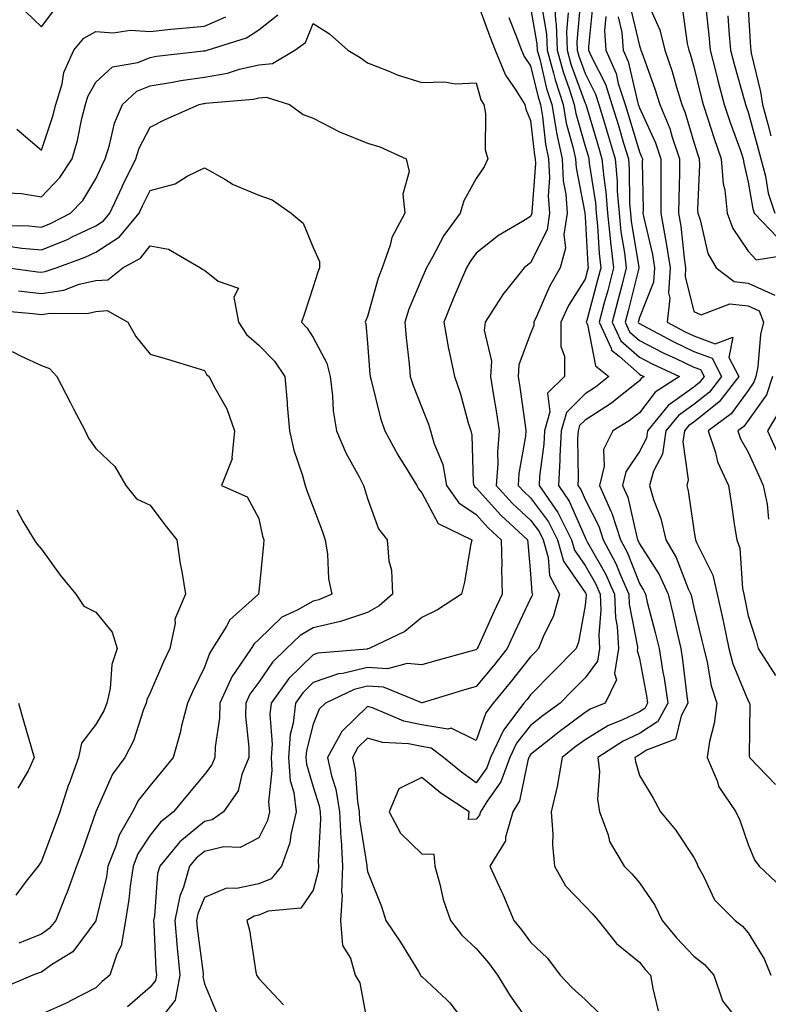
# Model space of a CAD drawing. Units: inches. Extents: x 1037123 to 1039763, y 7229258 to 7231898.
# Drawn here: x 1037394 to 1037532, y 7230167 to 7230348 of the extents above; entities that cross this region are included whole.
import ezdxf

# ---------------------------------------------------------------- set-up
doc = ezdxf.new("R2010")
doc.units = ezdxf.units.IN
doc.header["$MEASUREMENT"] = 0
doc.layers.add('Contour_10377229', color=7, linetype='Continuous', true_color=0xc28673)

msp = doc.modelspace()

# ---------------------------------------------------------------- linework, layer by layer
at = {"layer": 'Contour_10377229'}
for points in [[(1037492.39, 7230351.92, 2907), (1037492.6, 7230347.36, 2907), (1037492.74, 7230346.61, 2907), (1037492.91, 7230341.92, 2907), (1037494.05, 7230337.92, 2907), (1037495.16, 7230334.81, 2907), (1037496.08, 7230331.92, 2907), (1037496.37, 7230330.24, 2907), (1037498.05, 7230324.28, 2907), (1037498.6, 7230322.47, 2907), (1037498.75, 7230321.92, 2907), (1037498.83, 7230321.14, 2907), (1037499.96, 7230313.83, 2907), (1037500.1, 7230311.92, 2907), (1037500.35, 7230309.62, 2907), (1037500.65, 7230304.52, 2907), (1037500.96, 7230301.92, 2907), (1037500.35, 7230299.61, 2907), (1037498.36, 7230292.23, 2907), (1037498.28, 7230291.92, 2907), (1037498.48, 7230291.49, 2907), (1037500, 7230283.87, 2907), (1037502.41, 7230281.92, 2907), (1037500, 7230279.97, 2907), (1037498.05, 7230278.72, 2907), (1037494.63, 7230275.34, 2907), (1037493.67, 7230271.92, 2907), (1037493.42, 7230267.3, 2907), (1037493.44, 7230266.53, 2907), (1037493.17, 7230261.92, 2907), (1037495.16, 7230259.03, 2907), (1037498.05, 7230252.32, 2907), (1037498.19, 7230252.06, 2907), (1037498.23, 7230251.92, 2907), (1037498.44, 7230251.53, 2907), (1037501.82, 7230245.68, 2907), (1037503.48, 7230241.92, 2907), (1037503.67, 7230237.55, 2907), (1037503.99, 7230235.99, 2907), (1037504.22, 7230231.92, 2907), (1037503.5, 7230227.37, 2907), (1037503.83, 7230226.15, 2907), (1037501.76, 7230221.92, 2907), (1037499.12, 7230220.84, 2907), (1037498.05, 7230220.18, 2907), (1037493.32, 7230216.65, 2907), (1037490.59, 7230214.46, 2907), (1037488.05, 7230212.44, 2907), (1037487.82, 7230212.15, 2907), (1037487.7, 7230211.92, 2907), (1037487.5, 7230211.37, 2907), (1037486.02, 7230203.96, 2907), (1037484.75, 7230201.92, 2907), (1037483.42, 7230197.28, 2907), (1037483.4, 7230196.57, 2907), (1037480.51, 7230191.92, 2907), (1037482.68, 7230187.28, 2907), (1037482.93, 7230186.79, 2907), (1037484.98, 7230181.92, 2907), (1037486.37, 7230180.25, 2907), (1037488.05, 7230177.98, 2907), (1037491.16, 7230175.02, 2907), (1037493.48, 7230171.92, 2907), (1037495.69, 7230169.56, 2907), (1037498.05, 7230167.43, 2907), (1037500.84, 7230164.71, 2907)], [(1037478.05, 7230351.36, 2903), (1037480.57, 7230344.44, 2903), (1037481.55, 7230341.92, 2903), (1037483.4, 7230337.28, 2903), (1037485.2, 7230334.76, 2903), (1037487, 7230331.92, 2903), (1037487.17, 7230331.03, 2903), (1037488.05, 7230329, 2903), (1037488.73, 7230322.6, 2903), (1037488.87, 7230321.92, 2903), (1037488.93, 7230321.05, 2903), (1037488.25, 7230312.12, 2903), (1037488.26, 7230311.92, 2903), (1037488.23, 7230311.73, 2903), (1037488.05, 7230311.36, 2903), (1037486.55, 7230310.42, 2903), (1037482.15, 7230307.83, 2903), (1037478.05, 7230304.58, 2903), (1037476.9, 7230303.07, 2903), (1037476.23, 7230301.92, 2903), (1037474.92, 7230298.79, 2903), (1037473.81, 7230296.17, 2903), (1037472.05, 7230291.92, 2903), (1037472.95, 7230287.02, 2903), (1037472.97, 7230286.84, 2903), (1037474.03, 7230281.92, 2903), (1037475.08, 7230278.95, 2903), (1037476.57, 7230273.4, 2903), (1037477.03, 7230271.92, 2903), (1037477.25, 7230271.12, 2903), (1037477.5, 7230262.47, 2903), (1037477.6, 7230261.92, 2903), (1037477.78, 7230261.66, 2903), (1037478.05, 7230261.48, 2903), (1037482.56, 7230256.44, 2903), (1037487.48, 7230251.92, 2903), (1037487.5, 7230251.37, 2903), (1037488.05, 7230245.68, 2903), (1037488.26, 7230242.14, 2903), (1037488.4, 7230241.92, 2903), (1037488.32, 7230241.65, 2903), (1037488.05, 7230241.11, 2903), (1037485.08, 7230234.89, 2903), (1037483.73, 7230231.92, 2903), (1037481.21, 7230228.77, 2903), (1037478.05, 7230224.94, 2903), (1037475.71, 7230224.26, 2903), (1037468.07, 7230221.93, 2903), (1037468.03, 7230221.93, 2903), (1037460.96, 7230224.83, 2903), (1037458.05, 7230224.99, 2903), (1037455.57, 7230224.4, 2903), (1037450.34, 7230221.92, 2903), (1037449.16, 7230220.8, 2903), (1037448.05, 7230218.06, 2903), (1037446.8, 7230213.17, 2903), (1037446.7, 7230211.92, 2903), (1037446.8, 7230210.67, 2903), (1037448.05, 7230206.49, 2903), (1037449.14, 7230203, 2903), (1037449.32, 7230201.92, 2903), (1037449.38, 7230200.58, 2903), (1037448.97, 7230192.84, 2903), (1037449.03, 7230191.92, 2903), (1037448.99, 7230190.99, 2903), (1037448.05, 7230187.54, 2903), (1037445.76, 7230184.21, 2903), (1037439.79, 7230183.66, 2903), (1037438.05, 7230182.94, 2903), (1037437.21, 7230182.76, 2903), (1037435.84, 7230181.92, 2903), (1037436.33, 7230180.2, 2903), (1037437.5, 7230172.47, 2903), (1037437.62, 7230171.92, 2903), (1037437.78, 7230171.64, 2903), (1037438.05, 7230171.29, 2903), (1037442.56, 7230166.43, 2903)], [(1037497.19, 7230351.05, 2909), (1037496.53, 7230343.43, 2909), (1037496.59, 7230341.92, 2909), (1037496.92, 7230340.78, 2909), (1037498.05, 7230337.61, 2909), (1037499.96, 7230333.83, 2909), (1037500.59, 7230331.92, 2909), (1037501.68, 7230328.29, 2909), (1037502.31, 7230326.19, 2909), (1037503.6, 7230321.92, 2909), (1037503.97, 7230317.83, 2909), (1037503.99, 7230315.99, 2909), (1037504.3, 7230311.92, 2909), (1037504.65, 7230308.53, 2909), (1037505.32, 7230304.66, 2909), (1037505.63, 7230301.92, 2909), (1037504.81, 7230298.67, 2909), (1037504.1, 7230295.87, 2909), (1037503.07, 7230291.92, 2909), (1037504.61, 7230288.49, 2909), (1037508.05, 7230285.45, 2909), (1037510.37, 7230284.24, 2909), (1037515.45, 7230281.92, 2909), (1037510.94, 7230279.04, 2909), (1037508.05, 7230275.22, 2909), (1037506.19, 7230273.77, 2909), (1037503.15, 7230271.92, 2909), (1037501.47, 7230268.5, 2909), (1037501.55, 7230265.43, 2909), (1037500.73, 7230261.92, 2909), (1037502.78, 7230257.19, 2909), (1037502.97, 7230256.83, 2909), (1037504.55, 7230251.92, 2909), (1037505.78, 7230249.64, 2909), (1037508.05, 7230243.86, 2909), (1037508.81, 7230242.68, 2909), (1037509.16, 7230241.92, 2909), (1037509.51, 7230240.46, 2909), (1037510.98, 7230234.85, 2909), (1037511.66, 7230231.92, 2909), (1037512.37, 7230227.6, 2909), (1037512.58, 7230226.46, 2909), (1037513.28, 7230221.92, 2909), (1037511.45, 7230218.53, 2909), (1037508.05, 7230216.34, 2909), (1037505.04, 7230214.92, 2909), (1037500.43, 7230211.92, 2909), (1037500.69, 7230209.27, 2909), (1037500.37, 7230204.25, 2909), (1037500.71, 7230201.92, 2909), (1037502.29, 7230197.68, 2909), (1037502.58, 7230196.45, 2909), (1037505.26, 7230191.92, 2909), (1037506.66, 7230190.52, 2909), (1037508.05, 7230188.87, 2909), (1037510.88, 7230184.76, 2909), (1037512.25, 7230181.92, 2909), (1037514.87, 7230178.75, 2909), (1037518.05, 7230175.42, 2909), (1037520, 7230173.87, 2909), (1037521.74, 7230171.92, 2909), (1037523.34, 7230167.2, 2909), (1037525.43, 7230164.55, 2909)], [(1037499.51, 7230350.45, 2910), (1037498.66, 7230342.53, 2910), (1037498.71, 7230341.92, 2910), (1037499.2, 7230340.77, 2910), (1037501.8, 7230335.66, 2910), (1037503.01, 7230331.92, 2910), (1037504.18, 7230328.05, 2910), (1037505.14, 7230324.83, 2910), (1037506.02, 7230321.92, 2910), (1037506.17, 7230320.05, 2910), (1037506.25, 7230313.72, 2910), (1037506.39, 7230311.92, 2910), (1037506.55, 7230310.42, 2910), (1037507.97, 7230302, 2910), (1037507.97, 7230301.92, 2910), (1037507.95, 7230301.82, 2910), (1037506, 7230293.98, 2910), (1037505.45, 7230291.92, 2910), (1037506.25, 7230290.13, 2910), (1037508.05, 7230288.54, 2910), (1037512.42, 7230286.3, 2910), (1037514.73, 7230285.24, 2910), (1037518.05, 7230283.66, 2910), (1037519.32, 7230283.19, 2910), (1037519.96, 7230281.92, 2910), (1037519.12, 7230280.85, 2910), (1037518.05, 7230279.98, 2910), (1037513.36, 7230276.61, 2910), (1037509.53, 7230271.92, 2910), (1037509.36, 7230270.62, 2910), (1037508.05, 7230268.17, 2910), (1037505.55, 7230264.42, 2910), (1037504.96, 7230261.92, 2910), (1037505.9, 7230259.76, 2910), (1037507.58, 7230252.4, 2910), (1037507.72, 7230251.92, 2910), (1037507.84, 7230251.71, 2910), (1037508.05, 7230251.18, 2910), (1037511.68, 7230245.54, 2910), (1037513.34, 7230241.92, 2910), (1037514.26, 7230238.13, 2910), (1037514.92, 7230235.05, 2910), (1037515.65, 7230231.92, 2910), (1037515.98, 7230229.85, 2910), (1037516.78, 7230223.19, 2910), (1037516.98, 7230221.92, 2910), (1037515.71, 7230219.59, 2910), (1037514.69, 7230215.28, 2910), (1037509.38, 7230213.25, 2910), (1037508.05, 7230212.4, 2910), (1037507.74, 7230212.24, 2910), (1037507.23, 7230211.92, 2910), (1037507.31, 7230211.18, 2910), (1037508.05, 7230208.59, 2910), (1037510.59, 7230204.46, 2910), (1037511.96, 7230201.92, 2910), (1037514.71, 7230198.59, 2910), (1037518.05, 7230193.55, 2910), (1037518.6, 7230192.47, 2910), (1037518.81, 7230191.92, 2910), (1037519.85, 7230190.11, 2910), (1037521.88, 7230185.74, 2910), (1037525.65, 7230181.92, 2910), (1037527.01, 7230180.89, 2910), (1037528.05, 7230179.69, 2910), (1037531.02, 7230174.89, 2910), (1037532.23, 7230171.92, 2910)], [(1037506.29, 7230350.17, 2913), (1037508.05, 7230342.69, 2913), (1037508.28, 7230342.15, 2913), (1037508.34, 7230341.92, 2913), (1037508.5, 7230341.47, 2913), (1037510.92, 7230334.78, 2913), (1037511.8, 7230331.92, 2913), (1037513.62, 7230327.48, 2913), (1037514.07, 7230325.89, 2913), (1037515.45, 7230321.92, 2913), (1037515.43, 7230319.29, 2913), (1037515.28, 7230314.7, 2913), (1037515.26, 7230311.92, 2913), (1037515.67, 7230309.55, 2913), (1037516.27, 7230303.7, 2913), (1037516.55, 7230301.92, 2913), (1037516.47, 7230300.33, 2913), (1037518.05, 7230293.86, 2913), (1037519.4, 7230293.27, 2913), (1037524.67, 7230295.3, 2913), (1037528.05, 7230294.89, 2913), (1037530.1, 7230293.98, 2913), (1037530.88, 7230291.92, 2913), (1037530.32, 7230289.64, 2913), (1037529.81, 7230283.68, 2913), (1037529.48, 7230281.92, 2913), (1037529.12, 7230280.86, 2913), (1037528.05, 7230279.35, 2913), (1037524.92, 7230275.05, 2913), (1037520.73, 7230271.92, 2913), (1037522.03, 7230267.94, 2913), (1037522.39, 7230266.25, 2913), (1037524.42, 7230261.92, 2913), (1037524.92, 7230258.8, 2913), (1037525.57, 7230254.4, 2913), (1037525.96, 7230251.92, 2913), (1037526.51, 7230250.39, 2913), (1037527.01, 7230242.96, 2913), (1037527.25, 7230241.92, 2913), (1037527.41, 7230241.28, 2913), (1037528.05, 7230237.96, 2913), (1037529.51, 7230233.38, 2913), (1037529.89, 7230231.92, 2913), (1037533.11, 7230226.98, 2913)], [(1037509.73, 7230350.24, 2914), (1037511.8, 7230345.66, 2914), (1037512.76, 7230341.92, 2914), (1037514.09, 7230337.95, 2914), (1037514.87, 7230335.1, 2914), (1037515.84, 7230331.92, 2914), (1037516.49, 7230330.36, 2914), (1037518.05, 7230325, 2914), (1037518.77, 7230322.65, 2914), (1037519.03, 7230321.92, 2914), (1037519.12, 7230320.85, 2914), (1037518.73, 7230312.6, 2914), (1037518.81, 7230311.92, 2914), (1037519.26, 7230310.72, 2914), (1037520.65, 7230304.51, 2914), (1037522.15, 7230301.92, 2914), (1037525.49, 7230299.36, 2914), (1037528.05, 7230299.06, 2914), (1037532.99, 7230296.86, 2914)], [(1037391.8, 7230315.67, 2903), (1037394.4, 7230315.58, 2903), (1037398.05, 7230314.96, 2903), (1037401.45, 7230318.52, 2903), (1037403.71, 7230321.92, 2903), (1037404.69, 7230325.29, 2903), (1037405.51, 7230329.37, 2903), (1037406.16, 7230331.92, 2903), (1037406.59, 7230333.38, 2903), (1037408.05, 7230335.99, 2903), (1037411.16, 7230338.81, 2903), (1037415.78, 7230339.66, 2903), (1037418.05, 7230340.58, 2903), (1037419.2, 7230340.77, 2903), (1037427.89, 7230341.75, 2903), (1037428.05, 7230341.78, 2903), (1037428.17, 7230341.8, 2903), (1037428.56, 7230341.92, 2903), (1037435.78, 7230344.19, 2903), (1037438.05, 7230345.62, 2903), (1037441.55, 7230348.42, 2903)], [(1037395.14, 7230349.02, 2905), (1037398.05, 7230346.2, 2905), (1037400.53, 7230349.43, 2905)], [(1037488.05, 7230349.75, 2905), (1037489.2, 7230343.07, 2905), (1037489.24, 7230341.92, 2905), (1037489.71, 7230340.26, 2905), (1037490.98, 7230334.86, 2905), (1037491.92, 7230331.92, 2905), (1037492.76, 7230327.21, 2905), (1037492.82, 7230326.69, 2905), (1037493.83, 7230321.92, 2905), (1037494.03, 7230317.91, 2905), (1037494.51, 7230315.46, 2905), (1037494.75, 7230311.92, 2905), (1037494.18, 7230308.05, 2905), (1037494.46, 7230305.51, 2905), (1037493.46, 7230301.92, 2905), (1037491.49, 7230298.49, 2905), (1037489.18, 7230293.05, 2905), (1037488.66, 7230291.92, 2905), (1037488.66, 7230291.32, 2905), (1037488.05, 7230289.8, 2905), (1037485.88, 7230284.08, 2905), (1037485.76, 7230281.92, 2905), (1037486.08, 7230279.95, 2905), (1037487.01, 7230272.96, 2905), (1037487.17, 7230271.92, 2905), (1037487.07, 7230270.95, 2905), (1037485.9, 7230264.07, 2905), (1037485.75, 7230261.92, 2905), (1037486.84, 7230260.71, 2905), (1037488.05, 7230259.6, 2905), (1037491.31, 7230255.19, 2905), (1037492.97, 7230251.92, 2905), (1037494.1, 7230247.97, 2905), (1037498.05, 7230242.23, 2905), (1037498.17, 7230242.04, 2905), (1037498.23, 7230241.92, 2905), (1037498.23, 7230241.74, 2905), (1037498.05, 7230239.82, 2905), (1037496.88, 7230233.09, 2905), (1037496.41, 7230231.92, 2905), (1037492.27, 7230227.7, 2905), (1037488.05, 7230223.44, 2905), (1037487.39, 7230222.59, 2905), (1037486.82, 7230221.92, 2905), (1037483.05, 7230216.93, 2905), (1037483.03, 7230216.91, 2905), (1037480.69, 7230211.92, 2905), (1037479.98, 7230209.99, 2905), (1037478.05, 7230207.28, 2905), (1037475.3, 7230209.18, 2905), (1037472.01, 7230211.92, 2905), (1037469.75, 7230213.63, 2905), (1037468.05, 7230213.9, 2905), (1037465.57, 7230214.4, 2905), (1037460.8, 7230214.67, 2905), (1037458.05, 7230215.48, 2905), (1037456.23, 7230213.73, 2905), (1037455.26, 7230211.92, 2905), (1037455.75, 7230209.63, 2905), (1037456.19, 7230203.79, 2905), (1037456.51, 7230201.92, 2905), (1037456.59, 7230200.45, 2905), (1037457.91, 7230192.07, 2905), (1037457.91, 7230191.78, 2905), (1037458.05, 7230190.94, 2905), (1037460.63, 7230184.5, 2905), (1037461.41, 7230181.92, 2905), (1037464.1, 7230177.97, 2905), (1037467.39, 7230172.59, 2905), (1037467.8, 7230171.92, 2905), (1037467.87, 7230171.75, 2905), (1037468.05, 7230171.63, 2905), (1037472.62, 7230167.36, 2905), (1037473.07, 7230166.94, 2905), (1037473.17, 7230166.8, 2905), (1037476.94, 7230161.92, 2905)], [(1037490.1, 7230349.87, 2906), (1037490.98, 7230344.84, 2906), (1037491.08, 7230341.92, 2906), (1037492.27, 7230337.7, 2906), (1037492.56, 7230336.43, 2906), (1037494.01, 7230331.92, 2906), (1037494.61, 7230328.48, 2906), (1037495.82, 7230324.14, 2906), (1037496.29, 7230321.92, 2906), (1037496.39, 7230320.26, 2906), (1037497.99, 7230311.98, 2906), (1037497.99, 7230311.86, 2906), (1037498.05, 7230311.29, 2906), (1037498.56, 7230302.43, 2906), (1037498.62, 7230301.92, 2906), (1037498.5, 7230301.47, 2906), (1037498.05, 7230299.8, 2906), (1037495.02, 7230294.95, 2906), (1037493.6, 7230291.92, 2906), (1037493.6, 7230287.46, 2906), (1037494.3, 7230285.68, 2906), (1037494.3, 7230281.92, 2906), (1037491.12, 7230278.84, 2906), (1037491.57, 7230275.44, 2906), (1037490.57, 7230271.92, 2906), (1037490.45, 7230269.52, 2906), (1037489.69, 7230263.55, 2906), (1037489.59, 7230261.92, 2906), (1037493.05, 7230256.91, 2906), (1037495.59, 7230251.92, 2906), (1037496.14, 7230250.01, 2906), (1037498.05, 7230247.22, 2906), (1037499.98, 7230243.86, 2906), (1037500.84, 7230241.92, 2906), (1037500.98, 7230238.99, 2906), (1037500.57, 7230234.44, 2906), (1037500.73, 7230231.92, 2906), (1037500.35, 7230229.62, 2906), (1037498.05, 7230226.54, 2906), (1037495.76, 7230224.21, 2906), (1037493.5, 7230221.92, 2906), (1037490.37, 7230219.6, 2906), (1037488.05, 7230217.76, 2906), (1037485.43, 7230214.54, 2906), (1037484.2, 7230211.92, 2906), (1037482.56, 7230207.42, 2906), (1037480.04, 7230203.91, 2906), (1037478.81, 7230201.92, 2906), (1037478.64, 7230201.32, 2906), (1037478.05, 7230200.55, 2906), (1037476.62, 7230200.49, 2906), (1037476.74, 7230201.92, 2906), (1037471.51, 7230205.38, 2906), (1037468.05, 7230208.2, 2906), (1037463.79, 7230206.17, 2906), (1037462.05, 7230201.92, 2906), (1037464.12, 7230197.99, 2906), (1037468.05, 7230194.19, 2906), (1037470.24, 7230194.11, 2906), (1037470.41, 7230191.92, 2906), (1037471.37, 7230188.61, 2906), (1037471.94, 7230185.81, 2906), (1037473.32, 7230181.92, 2906), (1037475.39, 7230179.26, 2906), (1037478.05, 7230176.79, 2906), (1037480.28, 7230174.15, 2906), (1037481.96, 7230171.92, 2906), (1037484.26, 7230168.13, 2906), (1037488.05, 7230162.83, 2906)], [(1037494.92, 7230348.79, 2908), (1037494.63, 7230345.35, 2908), (1037494.75, 7230341.92, 2908), (1037495.47, 7230339.34, 2908), (1037498.05, 7230332.19, 2908), (1037498.15, 7230332.01, 2908), (1037498.17, 7230331.92, 2908), (1037498.23, 7230331.74, 2908), (1037500.45, 7230324.32, 2908), (1037501.17, 7230321.92, 2908), (1037501.49, 7230318.48, 2908), (1037501.9, 7230315.78, 2908), (1037502.21, 7230311.92, 2908), (1037502.7, 7230307.27, 2908), (1037502.74, 7230306.61, 2908), (1037503.3, 7230301.92, 2908), (1037502.23, 7230297.75, 2908), (1037501.6, 7230295.47, 2908), (1037500.67, 7230291.92, 2908), (1037502.85, 7230287.13, 2908), (1037502.91, 7230286.78, 2908), (1037504.32, 7230285.64, 2908), (1037508.05, 7230282.34, 2908), (1037508.32, 7230282.19, 2908), (1037508.93, 7230281.92, 2908), (1037508.4, 7230281.58, 2908), (1037508.05, 7230281.12, 2908), (1037504.26, 7230278.13, 2908), (1037502.93, 7230277.05, 2908), (1037498.05, 7230273.92, 2908), (1037497.03, 7230272.93, 2908), (1037496.76, 7230271.92, 2908), (1037496.68, 7230270.55, 2908), (1037496.8, 7230263.16, 2908), (1037496.74, 7230261.92, 2908), (1037497.27, 7230261.14, 2908), (1037498.05, 7230259.33, 2908), (1037500.57, 7230254.45, 2908), (1037501.39, 7230251.92, 2908), (1037503.71, 7230247.58, 2908), (1037504.57, 7230245.4, 2908), (1037506.12, 7230241.92, 2908), (1037506.19, 7230240.06, 2908), (1037507.7, 7230232.26, 2908), (1037507.72, 7230231.92, 2908), (1037507.66, 7230231.54, 2908), (1037508.05, 7230230.09, 2908), (1037509.38, 7230223.25, 2908), (1037509.57, 7230221.92, 2908), (1037509.05, 7230220.92, 2908), (1037508.05, 7230220.29, 2908), (1037504.94, 7230218.81, 2908), (1037502.27, 7230217.71, 2908), (1037498.05, 7230215.17, 2908), (1037496.19, 7230213.78, 2908), (1037493.87, 7230211.92, 2908), (1037493.01, 7230206.96, 2908), (1037492.97, 7230206.84, 2908), (1037491.84, 7230201.92, 2908), (1037492.13, 7230197.84, 2908), (1037492.07, 7230195.94, 2908), (1037492.42, 7230191.92, 2908), (1037494.44, 7230188.3, 2908), (1037498.05, 7230184.56, 2908), (1037499.38, 7230183.24, 2908), (1037500.49, 7230181.92, 2908), (1037503.85, 7230177.71, 2908), (1037508.05, 7230174.27, 2908), (1037509.1, 7230172.97, 2908), (1037510.12, 7230171.92, 2908), (1037510.55, 7230169.43, 2908), (1037511.49, 7230165.36, 2908)], [(1037501.9, 7230348.06, 2911), (1037501.62, 7230345.49, 2911), (1037501.9, 7230341.92, 2911), (1037503.75, 7230337.61, 2911), (1037504.16, 7230335.8, 2911), (1037505.43, 7230331.92, 2911), (1037506.04, 7230329.92, 2911), (1037508.05, 7230323.2, 2911), (1037508.46, 7230322.32, 2911), (1037508.6, 7230321.92, 2911), (1037508.58, 7230321.38, 2911), (1037508.73, 7230312.6, 2911), (1037508.71, 7230311.92, 2911), (1037508.87, 7230311.1, 2911), (1037510.45, 7230304.32, 2911), (1037510.82, 7230301.92, 2911), (1037510.67, 7230299.29, 2911), (1037508.05, 7230292.75, 2911), (1037507.87, 7230292.09, 2911), (1037507.84, 7230291.92, 2911), (1037507.91, 7230291.77, 2911), (1037508.05, 7230291.65, 2911), (1037508.62, 7230291.35, 2911), (1037514.4, 7230288.27, 2911), (1037518.05, 7230286.53, 2911), (1037521.43, 7230285.29, 2911), (1037523.17, 7230281.92, 2911), (1037520.92, 7230279.06, 2911), (1037518.05, 7230276.76, 2911), (1037515.24, 7230274.73, 2911), (1037512.93, 7230271.92, 2911), (1037512.33, 7230267.65, 2911), (1037510.65, 7230264.53, 2911), (1037509.89, 7230261.92, 2911), (1037510.67, 7230259.3, 2911), (1037511.98, 7230255.85, 2911), (1037512.89, 7230251.92, 2911), (1037514.81, 7230248.68, 2911), (1037517.05, 7230242.91, 2911), (1037517.52, 7230241.92, 2911), (1037517.62, 7230241.49, 2911), (1037518.05, 7230239.48, 2911), (1037519.55, 7230233.43, 2911), (1037519.89, 7230231.92, 2911), (1037520.53, 7230229.45, 2911), (1037521.23, 7230225.1, 2911), (1037522.27, 7230221.92, 2911), (1037521.82, 7230218.14, 2911), (1037520.96, 7230214.83, 2911), (1037520.51, 7230211.92, 2911), (1037522.33, 7230207.63, 2911), (1037522.66, 7230206.52, 2911), (1037525.8, 7230201.92, 2911), (1037526.53, 7230200.4, 2911), (1037528.05, 7230195.91, 2911), (1037529.24, 7230193.1, 2911), (1037530.1, 7230191.92, 2911), (1037534.22, 7230188.09, 2911)], [(1037515.92, 7230349.78, 2915), (1037516.86, 7230343.12, 2915), (1037517.15, 7230341.92, 2915), (1037517.39, 7230341.25, 2915), (1037518.05, 7230338.83, 2915), (1037519.44, 7230333.31, 2915), (1037519.81, 7230331.92, 2915), (1037520.67, 7230329.29, 2915), (1037521.8, 7230325.68, 2915), (1037523.11, 7230321.92, 2915), (1037523.48, 7230317.35, 2915), (1037523.75, 7230316.23, 2915), (1037524.22, 7230311.92, 2915), (1037525.26, 7230309.12, 2915), (1037528.05, 7230304.98, 2915), (1037529.51, 7230303.38, 2915), (1037535.65, 7230304.32, 2915)], [(1037520.28, 7230349.69, 2916), (1037520.8, 7230344.67, 2916), (1037521.04, 7230341.92, 2916), (1037522.09, 7230337.87, 2916), (1037522.48, 7230336.35, 2916), (1037523.67, 7230331.92, 2916), (1037524.77, 7230328.63, 2916), (1037526.7, 7230323.26, 2916), (1037527.17, 7230321.92, 2916), (1037527.25, 7230321.11, 2916), (1037528.05, 7230317.67, 2916), (1037528.89, 7230312.76, 2916), (1037529.16, 7230311.92, 2916), (1037533.52, 7230307.39, 2916)], [(1037524.32, 7230348.18, 2917), (1037524.5, 7230345.47, 2917), (1037524.79, 7230341.92, 2917), (1037525.47, 7230339.34, 2917), (1037527.37, 7230332.6, 2917), (1037527.54, 7230331.92, 2917), (1037527.68, 7230331.54, 2917), (1037528.05, 7230330.5, 2917), (1037529.91, 7230323.77, 2917), (1037530.41, 7230321.92, 2917), (1037531.23, 7230318.74, 2917), (1037531.76, 7230315.63, 2917), (1037532.95, 7230311.92, 2917)], [(1037528.05, 7230349.46, 2918), (1037528.5, 7230342.38, 2918), (1037528.54, 7230341.92, 2918), (1037528.62, 7230341.34, 2918), (1037530.35, 7230334.22, 2918), (1037530.67, 7230331.92, 2918), (1037531.66, 7230328.31, 2918), (1037532.25, 7230326.13, 2918)], [(1037390.3, 7230309.67, 2902), (1037395.71, 7230309.59, 2902), (1037398.05, 7230309.39, 2902), (1037399.85, 7230310.11, 2902), (1037403.42, 7230311.92, 2902), (1037405.67, 7230314.3, 2902), (1037408.05, 7230318.23, 2902), (1037409.2, 7230320.77, 2902), (1037409.77, 7230321.92, 2902), (1037410.59, 7230324.47, 2902), (1037411.49, 7230328.48, 2902), (1037412.99, 7230331.92, 2902), (1037415.59, 7230334.37, 2902), (1037418.05, 7230335.37, 2902), (1037422.15, 7230336.01, 2902), (1037423.67, 7230336.3, 2902), (1037428.05, 7230336.94, 2902), (1037432.27, 7230337.69, 2902), (1037434.51, 7230338.38, 2902), (1037438.05, 7230339.18, 2902), (1037440.55, 7230339.43, 2902), (1037444.65, 7230341.92, 2902), (1037446.64, 7230343.33, 2902), (1037448.05, 7230346.82, 2902), (1037451.04, 7230344.91, 2902), (1037454.42, 7230341.92, 2902), (1037456.66, 7230340.53, 2902), (1037458.05, 7230339.58, 2902), (1037461.84, 7230338.13, 2902), (1037463.52, 7230337.38, 2902), (1037468.05, 7230335.97, 2902), (1037472.21, 7230336.08, 2902), (1037474.24, 7230335.72, 2902), (1037478.05, 7230335.88, 2902), (1037478.89, 7230332.76, 2902), (1037479.42, 7230331.92, 2902), (1037479.73, 7230330.25, 2902), (1037479.71, 7230323.58, 2902), (1037480.16, 7230321.92, 2902), (1037479.51, 7230320.46, 2902), (1037478.05, 7230318.33, 2902), (1037475.76, 7230314.21, 2902), (1037475.06, 7230311.92, 2902), (1037472.09, 7230307.87, 2902), (1037469.98, 7230303.85, 2902), (1037468.87, 7230301.92, 2902), (1037468.64, 7230301.34, 2902), (1037468.05, 7230299.92, 2902), (1037465.67, 7230294.3, 2902), (1037464.89, 7230291.92, 2902), (1037465.16, 7230289.02, 2902), (1037465.69, 7230284.28, 2902), (1037465.9, 7230281.92, 2902), (1037466.41, 7230280.27, 2902), (1037468.05, 7230276.21, 2902), (1037469.28, 7230273.14, 2902), (1037469.65, 7230271.92, 2902), (1037470.26, 7230269.71, 2902), (1037471.88, 7230265.75, 2902), (1037472.58, 7230261.92, 2902), (1037474.81, 7230258.69, 2902), (1037478.05, 7230256.57, 2902), (1037480.24, 7230254.12, 2902), (1037482.64, 7230251.92, 2902), (1037482.74, 7230247.24, 2902), (1037482.7, 7230246.56, 2902), (1037482.8, 7230241.92, 2902), (1037481.27, 7230238.69, 2902), (1037478.38, 7230232.26, 2902), (1037478.23, 7230231.92, 2902), (1037478.15, 7230231.82, 2902), (1037478.05, 7230231.7, 2902), (1037477.74, 7230231.61, 2902), (1037470.37, 7230229.6, 2902), (1037468.05, 7230228.91, 2902), (1037465.34, 7230229.2, 2902), (1037461.74, 7230228.23, 2902), (1037458.05, 7230228.42, 2902), (1037453.48, 7230227.35, 2902), (1037452.7, 7230227.28, 2902), (1037448.05, 7230225.66, 2902), (1037446.16, 7230223.82, 2902), (1037444.77, 7230221.92, 2902), (1037444.36, 7230218.23, 2902), (1037443.83, 7230216.15, 2902), (1037443.5, 7230211.92, 2902), (1037443.81, 7230207.69, 2902), (1037444.48, 7230205.49, 2902), (1037444.89, 7230201.92, 2902), (1037443.91, 7230197.77, 2902), (1037443.77, 7230196.2, 2902), (1037442.23, 7230191.92, 2902), (1037440.34, 7230189.63, 2902), (1037438.05, 7230188.69, 2902), (1037433.95, 7230187.81, 2902), (1037432.07, 7230187.9, 2902), (1037428.05, 7230186.2, 2902), (1037426.82, 7230183.15, 2902), (1037426.57, 7230181.92, 2902), (1037426.68, 7230180.55, 2902), (1037427.8, 7230172.18, 2902), (1037427.82, 7230171.92, 2902), (1037427.76, 7230171.63, 2902), (1037428.05, 7230170.33, 2902), (1037430.53, 7230164.4, 2902)], [(1037393.52, 7230327.38, 2904), (1037398.05, 7230323.55, 2904), (1037400.18, 7230329.79, 2904), (1037400.73, 7230331.92, 2904), (1037401.86, 7230335.72, 2904), (1037402.17, 7230337.8, 2904), (1037404.03, 7230341.92, 2904), (1037405.86, 7230344.1, 2904), (1037408.05, 7230345.36, 2904), (1037411.23, 7230345.1, 2904), (1037414.42, 7230345.55, 2904), (1037418.05, 7230345.36, 2904), (1037421.86, 7230345.73, 2904), (1037424.01, 7230345.95, 2904), (1037428.05, 7230346.34, 2904), (1037431.96, 7230348, 2904)], [(1037484.03, 7230347.9, 2904), (1037485.32, 7230344.65, 2904), (1037486.37, 7230341.92, 2904), (1037486.86, 7230340.73, 2904), (1037488.05, 7230339.05, 2904), (1037489.42, 7230333.28, 2904), (1037489.85, 7230331.92, 2904), (1037490.24, 7230329.74, 2904), (1037490.76, 7230324.64, 2904), (1037491.35, 7230321.92, 2904), (1037491.53, 7230318.43, 2904), (1037491.29, 7230315.15, 2904), (1037491.51, 7230311.92, 2904), (1037491.06, 7230308.91, 2904), (1037488.05, 7230302.81, 2904), (1037487.5, 7230302.47, 2904), (1037486.84, 7230301.92, 2904), (1037482.95, 7230297.02, 2904), (1037482.64, 7230296.51, 2904), (1037479.67, 7230291.92, 2904), (1037479.51, 7230290.46, 2904), (1037480.84, 7230284.72, 2904), (1037480.69, 7230281.92, 2904), (1037481.17, 7230278.8, 2904), (1037481.72, 7230275.59, 2904), (1037482.27, 7230271.92, 2904), (1037481.94, 7230268.02, 2904), (1037482, 7230265.87, 2904), (1037481.72, 7230261.92, 2904), (1037484.73, 7230258.6, 2904), (1037488.05, 7230255.52, 2904), (1037489.59, 7230253.45, 2904), (1037490.35, 7230251.92, 2904), (1037491.29, 7230248.68, 2904), (1037491.51, 7230245.37, 2904), (1037493.38, 7230241.92, 2904), (1037492.19, 7230237.78, 2904), (1037490.49, 7230234.36, 2904), (1037489.51, 7230231.92, 2904), (1037488.79, 7230231.18, 2904), (1037488.05, 7230230.43, 2904), (1037484.28, 7230225.69, 2904), (1037481.17, 7230221.92, 2904), (1037479.83, 7230220.14, 2904), (1037478.05, 7230215.01, 2904), (1037473.44, 7230217.31, 2904), (1037472.84, 7230217.14, 2904), (1037468.05, 7230217.92, 2904), (1037464.71, 7230218.59, 2904), (1037458.95, 7230221.03, 2904), (1037458.05, 7230221.29, 2904), (1037453.3, 7230216.68, 2904), (1037450.69, 7230211.92, 2904), (1037451.43, 7230208.54, 2904), (1037452.19, 7230206.07, 2904), (1037452.91, 7230201.92, 2904), (1037453.15, 7230197.02, 2904), (1037453.19, 7230196.78, 2904), (1037453.46, 7230191.92, 2904), (1037453.26, 7230187.14, 2904), (1037453.36, 7230186.61, 2904), (1037453.05, 7230181.92, 2904), (1037453.46, 7230177.33, 2904), (1037454.92, 7230175.05, 2904), (1037455.76, 7230171.92, 2904), (1037456.6, 7230170.47, 2904), (1037458.05, 7230162.85, 2904)], [(1037504.16, 7230348.03, 2912), (1037504.85, 7230345.13, 2912), (1037505.08, 7230341.92, 2912), (1037505.98, 7230339.84, 2912), (1037507.78, 7230332.19, 2912), (1037507.85, 7230331.92, 2912), (1037507.91, 7230331.77, 2912), (1037508.05, 7230331.3, 2912), (1037511, 7230324.87, 2912), (1037512.01, 7230321.92, 2912), (1037511.98, 7230317.98, 2912), (1037512.01, 7230315.88, 2912), (1037511.98, 7230311.92, 2912), (1037512.84, 7230307.13, 2912), (1037512.91, 7230306.79, 2912), (1037513.69, 7230301.92, 2912), (1037513.42, 7230297.29, 2912), (1037513.66, 7230296.31, 2912), (1037513.17, 7230291.92, 2912), (1037516.35, 7230290.22, 2912), (1037518.05, 7230289.41, 2912), (1037522.01, 7230287.96, 2912), (1037525.26, 7230289.14, 2912), (1037524.53, 7230285.43, 2912), (1037526.35, 7230281.92, 2912), (1037522.7, 7230277.27, 2912), (1037518.05, 7230273.55, 2912), (1037517.09, 7230272.87, 2912), (1037516.33, 7230271.92, 2912), (1037516.04, 7230269.91, 2912), (1037517.05, 7230262.92, 2912), (1037516.76, 7230261.92, 2912), (1037517.05, 7230260.92, 2912), (1037518.05, 7230253.75, 2912), (1037518.32, 7230252.19, 2912), (1037518.36, 7230251.92, 2912), (1037518.56, 7230251.42, 2912), (1037521.53, 7230245.41, 2912), (1037522.35, 7230241.92, 2912), (1037523.4, 7230237.27, 2912), (1037523.58, 7230236.39, 2912), (1037524.53, 7230231.92, 2912), (1037525.26, 7230229.13, 2912), (1037528.05, 7230222.3, 2912), (1037528.19, 7230222.07, 2912), (1037528.3, 7230221.92, 2912), (1037528.34, 7230221.63, 2912), (1037528.26, 7230212.13, 2912), (1037528.3, 7230211.92, 2912), (1037533.09, 7230206.95, 2912)], [(1037391.98, 7230305.85, 2901), (1037394.48, 7230305.5, 2901), (1037398.05, 7230305.2, 2901), (1037402.84, 7230307.13, 2901), (1037403.69, 7230307.57, 2901), (1037408.05, 7230309.61, 2901), (1037409.46, 7230310.51, 2901), (1037410.63, 7230311.92, 2901), (1037412.89, 7230316.76, 2901), (1037412.99, 7230316.98, 2901), (1037415.41, 7230321.92, 2901), (1037416.06, 7230323.92, 2901), (1037418.05, 7230327.74, 2901), (1037420.82, 7230329.15, 2901), (1037427.07, 7230331.92, 2901), (1037427.89, 7230332.08, 2901), (1037428.05, 7230332.1, 2901), (1037428.26, 7230332.13, 2901), (1037437.07, 7230332.9, 2901), (1037438.05, 7230333.12, 2901), (1037439.38, 7230333.26, 2901), (1037443.67, 7230331.92, 2901), (1037446.21, 7230330.07, 2901), (1037448.05, 7230329.42, 2901), (1037452.99, 7230326.85, 2901), (1037453.19, 7230326.78, 2901), (1037458.05, 7230324.83, 2901), (1037460.3, 7230324.16, 2901), (1037465.16, 7230321.92, 2901), (1037465.71, 7230319.59, 2901), (1037464.55, 7230315.42, 2901), (1037464.91, 7230311.92, 2901), (1037462.5, 7230307.48, 2901), (1037462.19, 7230306.05, 2901), (1037460.71, 7230301.92, 2901), (1037459.98, 7230299.99, 2901), (1037458.05, 7230292.98, 2901), (1037457.72, 7230292.24, 2901), (1037457.6, 7230291.92, 2901), (1037457.74, 7230291.61, 2901), (1037458.05, 7230288.07, 2901), (1037458.46, 7230282.34, 2901), (1037458.5, 7230281.92, 2901), (1037458.69, 7230281.27, 2901), (1037460.41, 7230274.27, 2901), (1037461.23, 7230271.92, 2901), (1037463.64, 7230267.51, 2901), (1037465.65, 7230264.31, 2901), (1037467.11, 7230261.92, 2901), (1037467.42, 7230261.3, 2901), (1037468.05, 7230260.56, 2901), (1037471.06, 7230254.92, 2901), (1037477.23, 7230251.92, 2901), (1037477.01, 7230250.88, 2901), (1037475.86, 7230244.11, 2901), (1037475.32, 7230241.92, 2901), (1037470.9, 7230239.07, 2901), (1037468.05, 7230237.66, 2901), (1037464.92, 7230235.05, 2901), (1037458.36, 7230231.92, 2901), (1037458.11, 7230231.85, 2901), (1037458.05, 7230231.85, 2901), (1037457.97, 7230231.83, 2901), (1037448.91, 7230231.06, 2901), (1037448.05, 7230230.76, 2901), (1037443.56, 7230226.4, 2901), (1037440.3, 7230221.92, 2901), (1037440.08, 7230219.9, 2901), (1037440.49, 7230214.35, 2901), (1037440.3, 7230211.92, 2901), (1037440.47, 7230209.49, 2901), (1037439.81, 7230203.67, 2901), (1037440, 7230201.92, 2901), (1037439.63, 7230200.35, 2901), (1037438.05, 7230197.15, 2901), (1037434.59, 7230195.38, 2901), (1037431.64, 7230195.5, 2901), (1037428.05, 7230194.65, 2901), (1037426.55, 7230193.41, 2901), (1037425.32, 7230191.92, 2901), (1037424.22, 7230188.09, 2901), (1037423.54, 7230186.42, 2901), (1037422.62, 7230181.92, 2901), (1037423.05, 7230176.92, 2901), (1037423.52, 7230171.92, 2901), (1037422.66, 7230167.31, 2901), (1037419.71, 7230163.58, 2901)], [(1037392.01, 7230301.92, 2900), (1037397.31, 7230301.17, 2900), (1037398.05, 7230301.08, 2900), (1037398.77, 7230301.2, 2900), (1037400.75, 7230301.92, 2900), (1037406.12, 7230303.85, 2900), (1037408.05, 7230304.75, 2900), (1037412.39, 7230307.58, 2900), (1037416.02, 7230311.92, 2900), (1037416.66, 7230313.31, 2900), (1037418.05, 7230316.08, 2900), (1037422.64, 7230317.32, 2900), (1037424.87, 7230318.74, 2900), (1037428.05, 7230320.3, 2900), (1037431.78, 7230318.19, 2900), (1037433.34, 7230317.2, 2900), (1037438.05, 7230315.24, 2900), (1037440.51, 7230314.39, 2900), (1037443.99, 7230311.92, 2900), (1037446.21, 7230310.08, 2900), (1037448.05, 7230305.62, 2900), (1037449.22, 7230303.08, 2900), (1037449.22, 7230301.92, 2900), (1037448.89, 7230301.08, 2900), (1037448.05, 7230298.41, 2900), (1037446.45, 7230293.51, 2900), (1037445.9, 7230291.92, 2900), (1037446.96, 7230290.83, 2900), (1037448.05, 7230289.08, 2900), (1037450.53, 7230284.39, 2900), (1037451.16, 7230281.92, 2900), (1037451.62, 7230278.36, 2900), (1037451.72, 7230275.6, 2900), (1037452.33, 7230271.92, 2900), (1037454.03, 7230267.91, 2900), (1037456.49, 7230263.48, 2900), (1037457.29, 7230261.92, 2900), (1037457.48, 7230261.35, 2900), (1037458.05, 7230259.5, 2900), (1037460.04, 7230253.91, 2900), (1037461.66, 7230251.92, 2900), (1037461.94, 7230248.02, 2900), (1037462.48, 7230246.35, 2900), (1037462.66, 7230241.92, 2900), (1037460.2, 7230239.77, 2900), (1037458.05, 7230238.57, 2900), (1037453.05, 7230236.92, 2900), (1037448.05, 7230235.72, 2900), (1037445.63, 7230234.34, 2900), (1037443.15, 7230231.92, 2900), (1037440.55, 7230229.42, 2900), (1037438.05, 7230225.76, 2900), (1037436.41, 7230223.55, 2900), (1037435.67, 7230221.92, 2900), (1037435.61, 7230219.49, 2900), (1037436.23, 7230213.74, 2900), (1037436.19, 7230211.92, 2900), (1037434.94, 7230208.81, 2900), (1037434.22, 7230205.76, 2900), (1037431.55, 7230201.92, 2900), (1037429.48, 7230200.48, 2900), (1037428.05, 7230200.15, 2900), (1037423.54, 7230196.42, 2900), (1037419.81, 7230191.92, 2900), (1037419.42, 7230190.56, 2900), (1037418.85, 7230182.72, 2900), (1037418.69, 7230181.92, 2900), (1037418.75, 7230181.23, 2900), (1037419.12, 7230172.99, 2900), (1037419.22, 7230171.92, 2900), (1037419.05, 7230170.93, 2900), (1037418.05, 7230169.68, 2900), (1037413.87, 7230166.1, 2900)], [(1037393.81, 7230297.68, 2899), (1037398.05, 7230297.19, 2899), (1037402.15, 7230297.82, 2899), (1037405, 7230298.87, 2899), (1037408.05, 7230299.56, 2899), (1037410.26, 7230299.72, 2899), (1037413.01, 7230301.92, 2899), (1037416.29, 7230303.69, 2899), (1037418.05, 7230305.96, 2899), (1037421.43, 7230305.3, 2899), (1037427.33, 7230301.92, 2899), (1037427.72, 7230301.58, 2899), (1037428.05, 7230301.44, 2899), (1037430.55, 7230299.43, 2899), (1037434.32, 7230298.19, 2899), (1037433.44, 7230296.53, 2899), (1037434.32, 7230291.92, 2899), (1037435.75, 7230289.63, 2899), (1037438.05, 7230287.68, 2899), (1037440.9, 7230284.77, 2899), (1037442.84, 7230281.92, 2899), (1037443.26, 7230277.14, 2899), (1037443.28, 7230276.68, 2899), (1037443.67, 7230271.92, 2899), (1037444.51, 7230268.39, 2899), (1037446.04, 7230263.93, 2899), (1037446.6, 7230261.92, 2899), (1037446.92, 7230260.79, 2899), (1037448.05, 7230257.89, 2899), (1037449.71, 7230253.58, 2899), (1037450.26, 7230251.92, 2899), (1037450.67, 7230249.3, 2899), (1037450.86, 7230244.73, 2899), (1037451.45, 7230241.92, 2899), (1037449.09, 7230240.89, 2899), (1037448.05, 7230240.64, 2899), (1037445.1, 7230238.96, 2899), (1037442.29, 7230237.68, 2899), (1037438.05, 7230233.59, 2899), (1037437.17, 7230232.79, 2899), (1037436.64, 7230231.92, 2899), (1037433.64, 7230227.51, 2899), (1037433.13, 7230226.83, 2899), (1037430.88, 7230221.92, 2899), (1037430.82, 7230219.15, 2899), (1037430.02, 7230213.89, 2899), (1037429.96, 7230211.92, 2899), (1037429.42, 7230210.55, 2899), (1037428.05, 7230208.8, 2899), (1037424.94, 7230205.02, 2899), (1037422.37, 7230201.92, 2899), (1037419.96, 7230200.02, 2899), (1037418.05, 7230197.62, 2899), (1037415.78, 7230194.18, 2899), (1037414.91, 7230191.92, 2899), (1037414.36, 7230188.23, 2899), (1037414.16, 7230185.8, 2899), (1037413.5, 7230181.92, 2899), (1037412.7, 7230177.27, 2899), (1037411.9, 7230175.77, 2899), (1037410.65, 7230171.92, 2899), (1037409.24, 7230170.73, 2899), (1037408.05, 7230169.6, 2899), (1037403.19, 7230167.06, 2899), (1037403.01, 7230166.96, 2899), (1037398.05, 7230164.74, 2899)], [(1037390.2, 7230294.08, 2898), (1037396.49, 7230293.48, 2898), (1037398.05, 7230293.31, 2898), (1037399.69, 7230293.55, 2898), (1037406.45, 7230293.52, 2898), (1037408.05, 7230293.88, 2898), (1037410.16, 7230294.03, 2898), (1037413.97, 7230291.92, 2898), (1037415.41, 7230289.29, 2898), (1037418.05, 7230286.01, 2898), (1037421.23, 7230285.1, 2898), (1037426.47, 7230283.5, 2898), (1037428.05, 7230283.03, 2898), (1037428.42, 7230282.29, 2898), (1037428.89, 7230281.92, 2898), (1037429.71, 7230280.26, 2898), (1037432.15, 7230276.01, 2898), (1037433.58, 7230271.92, 2898), (1037433.09, 7230266.96, 2898), (1037433.15, 7230266.82, 2898), (1037431.19, 7230261.92, 2898), (1037435.92, 7230259.8, 2898), (1037438.05, 7230255.85, 2898), (1037438.73, 7230252.6, 2898), (1037438.97, 7230251.92, 2898), (1037438.93, 7230251.03, 2898), (1037438.05, 7230242.37, 2898), (1037438.01, 7230241.97, 2898), (1037438.01, 7230241.92, 2898), (1037432.74, 7230237.23, 2898), (1037432.05, 7230235.93, 2898), (1037429.55, 7230231.92, 2898), (1037428.95, 7230231.02, 2898), (1037428.05, 7230228.49, 2898), (1037425.9, 7230224.08, 2898), (1037424.92, 7230221.92, 2898), (1037423.85, 7230217.73, 2898), (1037423.56, 7230216.41, 2898), (1037422.31, 7230211.92, 2898), (1037420.39, 7230209.58, 2898), (1037418.05, 7230206.77, 2898), (1037415.9, 7230204.06, 2898), (1037414.79, 7230201.92, 2898), (1037412.33, 7230197.65, 2898), (1037411.74, 7230195.62, 2898), (1037410.28, 7230191.92, 2898), (1037410, 7230189.97, 2898), (1037408.07, 7230181.95, 2898), (1037408.07, 7230181.9, 2898), (1037408.05, 7230181.86, 2898), (1037403.81, 7230176.16, 2898), (1037399.92, 7230173.79, 2898), (1037398.05, 7230172.48, 2898), (1037397.66, 7230172.32, 2898), (1037396.45, 7230171.92, 2898), (1037390.59, 7230169.38, 2898)], [(1037392.66, 7230286.52, 2897), (1037394.32, 7230285.65, 2897), (1037398.05, 7230283.97, 2897), (1037399.55, 7230283.42, 2897), (1037400.9, 7230281.92, 2897), (1037403.34, 7230277.21, 2897), (1037403.95, 7230276.01, 2897), (1037406.08, 7230271.92, 2897), (1037406.74, 7230270.61, 2897), (1037408.05, 7230268.67, 2897), (1037411.53, 7230265.41, 2897), (1037413.56, 7230261.92, 2897), (1037415.55, 7230259.42, 2897), (1037418.05, 7230258.3, 2897), (1037420.76, 7230254.64, 2897), (1037422.95, 7230251.92, 2897), (1037423.6, 7230247.47, 2897), (1037423.89, 7230246.08, 2897), (1037424.55, 7230241.92, 2897), (1037422.62, 7230237.34, 2897), (1037422.66, 7230236.53, 2897), (1037421.66, 7230231.92, 2897), (1037420.51, 7230229.46, 2897), (1037418.05, 7230223.76, 2897), (1037417.46, 7230222.52, 2897), (1037417.33, 7230221.92, 2897), (1037416.84, 7230220.71, 2897), (1037415.02, 7230214.95, 2897), (1037413.42, 7230211.92, 2897), (1037411.14, 7230208.84, 2897), (1037408.05, 7230201.91, 2897), (1037405.47, 7230194.5, 2897), (1037404.51, 7230191.92, 2897), (1037402.8, 7230187.18, 2897), (1037402.42, 7230186.29, 2897), (1037400.71, 7230181.92, 2897), (1037399.51, 7230180.46, 2897), (1037398.05, 7230179.43, 2897), (1037393.91, 7230177.77, 2897)], [(1037532.54, 7230281.92, 2914), (1037531.41, 7230278.56, 2914), (1037528.05, 7230273.83, 2914), (1037527.25, 7230272.72, 2914), (1037526.17, 7230271.92, 2914), (1037526.62, 7230270.5, 2914), (1037528.05, 7230268, 2914), (1037529.98, 7230263.86, 2914), (1037530.82, 7230261.92, 2914), (1037531.53, 7230258.44, 2914), (1037531.82, 7230255.7, 2914)], [(1037534.03, 7230275.95, 2915), (1037531.6, 7230271.92, 2915), (1037533.62, 7230267.49, 2915)], [(1037393.52, 7230257.4, 2896), (1037394.65, 7230255.32, 2896), (1037396.7, 7230251.92, 2896), (1037397.27, 7230251.14, 2896), (1037398.05, 7230250.2, 2896), (1037401.53, 7230245.4, 2896), (1037404.4, 7230241.92, 2896), (1037405.86, 7230239.74, 2896), (1037408.05, 7230238.64, 2896), (1037411.06, 7230234.93, 2896), (1037412.01, 7230231.92, 2896), (1037411, 7230228.97, 2896), (1037410.71, 7230224.57, 2896), (1037410.1, 7230221.92, 2896), (1037409.51, 7230220.46, 2896), (1037408.05, 7230217.99, 2896), (1037405.41, 7230214.57, 2896), (1037404.85, 7230211.92, 2896), (1037403.07, 7230206.93, 2896), (1037403.05, 7230206.92, 2896), (1037401.43, 7230201.92, 2896), (1037400.53, 7230199.43, 2896), (1037398.05, 7230192.87, 2896), (1037397.68, 7230192.28, 2896), (1037397.46, 7230191.92, 2896), (1037395.28, 7230189.16, 2896), (1037393.36, 7230186.61, 2896)], [(1037393.87, 7230221.92, 2895), (1037394.79, 7230218.66, 2895), (1037396.19, 7230213.78, 2895), (1037396.72, 7230211.92, 2895), (1037395.59, 7230209.47, 2895), (1037393.69, 7230206.29, 2895)]]:
    msp.add_polyline3d(points, dxfattribs=at)

doc.saveas('drawing.dxf')
